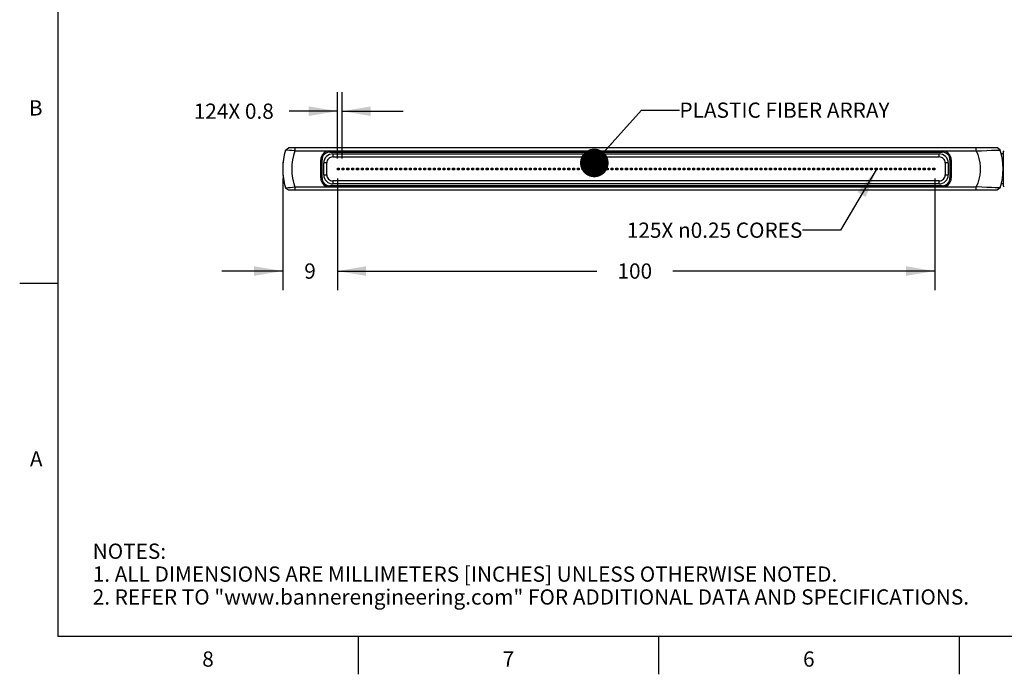
# Model space of a CAD drawing. Units: inches. Extents: x 0.4 to 16.6, y 0.6 to 10.4.
# Drawn here: x 0.4 to 6.8, y 0.6 to 4.9 of the extents above; entities that cross this region are included whole.
import ezdxf

# ---------------------------------------------------------------- set-up
doc = ezdxf.new("R2010")
doc.units = ezdxf.units.IN
doc.header["$LTSCALE"] = 0.935
doc.header["$MEASUREMENT"] = 0
doc.layers.get('0').update_dxf_attribs({"linetype": 'CONTINUOUS'})
doc.layers.add('NOTES', color=7, linetype='CONTINUOUS')
doc.layers.add('SCHEME_DIMS', color=7, linetype='CONTINUOUS')
doc.styles.add('TEXTSTYLE_2', font='txt', dxfattribs={"width": 0.8})
doc.dimstyles.new('DIMSTYLE_1', dxfattribs={"dimtxt": 0.1, "dimasz": 0.1875, "dimexe": 0.125, "dimexo": 0.0625, "dimgap": 0.1, "dimtad": 0, "dimtih": 1, "dimtoh": 1, "dimdec": 3, "dimzin": 4, "dimdsep": 46, "dimtxsty": 'STANDARD', "dimblk": '_FILLED', "dimblk1": '_FILLED', "dimblk2": '_FILLED', "dimcen": 0.09, "dimadec": 0, "dimazin": 0, "dimtp": 0.1, "dimtm": 0.1, "dimtfac": 1, "dimtdec": 3, "dimtofl": 0, "dimtmove": 0, "dimatfit": 3, "dimldrblk": '_FILLED', "dimfxl": 1, "dimtolj": 1, "dimtzin": 4, "dimarcsym": 0})
doc.dimstyles.new('DIMSTYLE_4', dxfattribs={"dimtxt": 0.1, "dimasz": 0.1875, "dimexe": 0.125, "dimexo": 0.0625, "dimgap": 0.1, "dimtad": 0, "dimtih": 1, "dimtoh": 1, "dimdec": 0, "dimzin": 4, "dimdsep": 46, "dimtxsty": 'STANDARD', "dimblk": '_FILLED', "dimblk1": '_FILLED', "dimblk2": '_FILLED', "dimcen": 0.09, "dimadec": 0, "dimazin": 0, "dimtp": 0.1, "dimtm": 0.1, "dimtfac": 1, "dimtdec": 3, "dimtofl": 0, "dimtmove": 0, "dimatfit": 3, "dimldrblk": '_FILLED', "dimfxl": 1, "dimtolj": 1, "dimtzin": 4, "dimarcsym": 0})
doc.dimstyles.get("Standard").update_dxf_attribs({"dimtxt": 0.1, "dimasz": 0.1875, "dimexe": 0.125, "dimexo": 0.0625, "dimgap": 0.09, "dimtad": 0, "dimtih": 1, "dimtoh": 1, "dimdec": 3, "dimzin": 4, "dimdsep": 46, "dimtxsty": 'STANDARD', "dimblk": '_FILLED', "dimblk1": '_FILLED', "dimblk2": '_FILLED', "dimcen": 0.09, "dimadec": 0, "dimazin": 0, "dimtol": 1, "dimtp": 0.005, "dimtm": 0.005, "dimtfac": 1, "dimtdec": 3, "dimtofl": 0, "dimtmove": 0, "dimatfit": 3, "dimldrblk": '_FILLED', "dimfxl": 1, "dimtolj": 1, "dimtzin": 4, "dimarcsym": 0})

# ---------------------------------------------------------------- blocks, each defined once
blk = doc.blocks.new('_FILLED')
at = {"color": 0, "linetype": 'BYBLOCK'}
blk.add_solid([(0, 0), (-1, 0.167), (-1, -0.167)], dxfattribs=at)
blk = doc.blocks.new('*D17')
at = {"layer": 'SCHEME_DIMS', "color": 7, "linetype": 'CONTINUOUS'}
for p, q in [((2.4534, 3.8868), (2.4534, 3.1551)), ((6.3707, 3.8868), (6.3707, 3.1551)), ((2.4534, 3.2801), (4.1538, 3.2801)), ((6.3707, 3.2801), (4.6538, 3.2801))]:
    blk.add_line(p, q, dxfattribs=at)
at = {"layer": 'SCHEME_DIMS', "color": 7, "linetype": 'CONTINUOUS', "xscale": 0.1875, "yscale": 0.1875, "zscale": 0.1875, "rotation": 180}
blk.add_blockref('_FILLED', (2.4534, 3.2801), dxfattribs=at)
at = {"layer": 'SCHEME_DIMS', "color": 7, "linetype": 'CONTINUOUS', "xscale": 0.1875, "yscale": 0.1875, "zscale": 0.1875}
blk.add_blockref('_FILLED', (6.3707, 3.2801), dxfattribs=at)
at = {"layer": 'SCHEME_DIMS', "color": 7, "linetype": 'CONTINUOUS', "insert": (4.4038, 3.3301), "char_height": 0.1, "width": 0.3, "attachment_point": 2, "line_spacing_factor": 0.9}
blk.add_mtext('100', dxfattribs=at)
blk = doc.blocks.new('*D18')
at = {"layer": 'SCHEME_DIMS', "color": 7, "linetype": 'CONTINUOUS'}
for p, q in [((2.0948, 3.8868), (2.0948, 3.1551)), ((2.4534, 3.8809), (2.4534, 3.1551)), ((2.0948, 3.2801), (1.6948, 3.2801)), ((2.4534, 3.2801), (2.8534, 3.2801))]:
    blk.add_line(p, q, dxfattribs=at)
at = {"layer": 'SCHEME_DIMS', "color": 7, "linetype": 'CONTINUOUS', "xscale": 0.1875, "yscale": 0.1875, "zscale": 0.1875}
blk.add_blockref('_FILLED', (2.0948, 3.2801), dxfattribs=at)
at = {"layer": 'SCHEME_DIMS', "color": 7, "linetype": 'CONTINUOUS', "xscale": 0.1875, "yscale": 0.1875, "zscale": 0.1875, "rotation": 180}
blk.add_blockref('_FILLED', (2.4534, 3.2801), dxfattribs=at)
at = {"layer": 'SCHEME_DIMS', "color": 7, "linetype": 'CONTINUOUS', "insert": (2.2741, 3.3301), "char_height": 0.1, "width": 0.1, "attachment_point": 2, "line_spacing_factor": 0.9}
blk.add_mtext('9', dxfattribs=at)
blk = doc.blocks.new('*D25')
at = {"layer": 'SCHEME_DIMS', "color": 7, "linetype": 'CONTINUOUS'}
for p, q in [((2.4534, 4.0177), (2.4534, 4.4529)), ((2.4849, 4.0177), (2.4849, 4.4529)), ((2.4534, 4.3279), (2.1364, 4.3279)), ((2.4849, 4.3279), (2.8849, 4.3279))]:
    blk.add_line(p, q, dxfattribs=at)
at = {"layer": 'SCHEME_DIMS', "color": 7, "linetype": 'CONTINUOUS', "xscale": 0.1875, "yscale": 0.1875, "zscale": 0.1875}
blk.add_blockref('_FILLED', (2.4534, 4.3279), dxfattribs=at)
at = {"layer": 'SCHEME_DIMS', "color": 7, "linetype": 'CONTINUOUS', "xscale": 0.1875, "yscale": 0.1875, "zscale": 0.1875, "rotation": 180}
blk.add_blockref('_FILLED', (2.4849, 4.3279), dxfattribs=at)
at = {"layer": 'SCHEME_DIMS', "color": 7, "linetype": 'CONTINUOUS', "insert": (2.0364, 4.3779), "char_height": 0.1, "width": 0.8, "attachment_point": 3, "line_spacing_factor": 0.9}
blk.add_mtext('124X 0.8', dxfattribs=at)

msp = doc.modelspace()

# ---------------------------------------------------------------- linework, layer by layer
at = {"color": 7, "linetype": 'CONTINUOUS'}
for p, q in [((0.62, 10.112), (0.62, 0.887)), ((2.1138, 4.0733), (2.1326, 4.0871)), ((6.7814, 4.0871), (2.1326, 4.0871)), ((2.1741, 4.0871), (2.1741, 4.0674)), ((6.6416, 4.0674), (6.6416, 4.0871)), ((6.8001, 4.0733), (6.7814, 4.0871)), ((2.1741, 4.0674), (6.6416, 4.0674)), ((2.3448, 3.8903), (2.3448, 4.0084)), ((2.3526, 4.0084), (2.3448, 4.0084)), ((2.3526, 3.8903), (2.3526, 4.0084)), ((2.4038, 4.0674), (2.4038, 4.0596)), ((2.4038, 4.0596), (6.4195, 4.0596)), ((2.4235, 4.0477), (2.4235, 4.0281)), ((2.4235, 4.0477), (6.3999, 4.0477)), ((2.4235, 4.0281), (6.3999, 4.0281)), ((6.3999, 4.0281), (6.3999, 4.0477)), ((6.4196, 4.0596), (6.4196, 4.0674)), ((6.4707, 4.0084), (6.4707, 3.8903)), ((6.4786, 4.0084), (6.4707, 4.0084)), ((6.4786, 4.0084), (6.4786, 3.8903)), ((6.8192, 4.0477), (6.8073, 4.0477)), ((6.8192, 4.0596), (6.827, 4.0674)), ((6.8192, 4.0596), (6.8192, 3.8391)), ((2.3644, 3.91), (2.3644, 3.9887)), ((2.3841, 3.9887), (2.3644, 3.9887)), ((2.3841, 3.91), (2.3841, 3.9887)), ((2.4534, 3.9434), (2.4534, 3.9552)), ((2.4534, 3.9552), (2.4652, 3.9552)), ((2.4652, 3.9434), (2.4534, 3.9434)), ((2.4652, 3.9552), (2.4652, 3.9434)), ((2.4849, 3.9434), (2.4849, 3.9552)), ((2.4849, 3.9552), (2.4967, 3.9552)), ((2.4967, 3.9434), (2.4849, 3.9434)), ((2.4967, 3.9552), (2.4967, 3.9434)), ((2.5164, 3.9434), (2.5164, 3.9552)), ((2.5164, 3.9552), (2.5282, 3.9552)), ((2.5282, 3.9434), (2.5164, 3.9434)), ((2.5282, 3.9552), (2.5282, 3.9434)), ((2.5479, 3.9434), (2.5479, 3.9552)), ((2.5479, 3.9552), (2.5597, 3.9552)), ((2.5597, 3.9434), (2.5479, 3.9434)), ((2.5597, 3.9552), (2.5597, 3.9434)), ((2.5794, 3.9434), (2.5794, 3.9552)), ((2.5794, 3.9552), (2.5912, 3.9552)), ((2.5912, 3.9434), (2.5794, 3.9434)), ((2.5912, 3.9552), (2.5912, 3.9434)), ((2.6109, 3.9434), (2.6109, 3.9552)), ((2.6109, 3.9552), (2.6227, 3.9552)), ((2.6227, 3.9434), (2.6109, 3.9434)), ((2.6227, 3.9552), (2.6227, 3.9434)), ((2.6424, 3.9434), (2.6424, 3.9552)), ((2.6424, 3.9552), (2.6542, 3.9552)), ((2.6542, 3.9434), (2.6424, 3.9434)), ((2.6542, 3.9552), (2.6542, 3.9434)), ((2.6739, 3.9434), (2.6739, 3.9552)), ((2.6739, 3.9552), (2.6857, 3.9552)), ((2.6857, 3.9434), (2.6739, 3.9434)), ((2.6857, 3.9552), (2.6857, 3.9434)), ((2.7054, 3.9434), (2.7054, 3.9552)), ((2.7054, 3.9552), (2.7172, 3.9552)), ((2.7172, 3.9434), (2.7054, 3.9434)), ((2.7172, 3.9552), (2.7172, 3.9434)), ((2.7369, 3.9434), (2.7369, 3.9552)), ((2.7369, 3.9552), (2.7487, 3.9552)), ((2.7487, 3.9434), (2.7369, 3.9434)), ((2.7487, 3.9552), (2.7487, 3.9434)), ((2.7684, 3.9434), (2.7684, 3.9552)), ((2.7684, 3.9552), (2.7802, 3.9552)), ((2.7802, 3.9434), (2.7684, 3.9434)), ((2.7802, 3.9552), (2.7802, 3.9434)), ((2.7999, 3.9434), (2.7999, 3.9552)), ((2.7999, 3.9552), (2.8117, 3.9552)), ((2.8117, 3.9434), (2.7999, 3.9434)), ((2.8117, 3.9552), (2.8117, 3.9434)), ((2.8314, 3.9434), (2.8314, 3.9552)), ((2.8314, 3.9552), (2.8432, 3.9552)), ((2.8432, 3.9434), (2.8314, 3.9434)), ((2.8432, 3.9552), (2.8432, 3.9434)), ((2.8629, 3.9434), (2.8629, 3.9552)), ((2.8629, 3.9552), (2.8747, 3.9552)), ((2.8747, 3.9434), (2.8629, 3.9434)), ((2.8747, 3.9552), (2.8747, 3.9434)), ((2.8944, 3.9434), (2.8944, 3.9552)), ((2.8944, 3.9552), (2.9062, 3.9552)), ((2.9062, 3.9434), (2.8944, 3.9434)), ((2.9062, 3.9552), (2.9062, 3.9434)), ((2.9259, 3.9434), (2.9259, 3.9552)), ((2.9259, 3.9552), (2.9377, 3.9552)), ((2.9377, 3.9434), (2.9259, 3.9434)), ((2.9377, 3.9552), (2.9377, 3.9434)), ((2.9573, 3.9434), (2.9573, 3.9552)), ((2.9573, 3.9552), (2.9692, 3.9552)), ((2.9692, 3.9434), (2.9573, 3.9434)), ((2.9692, 3.9552), (2.9692, 3.9434)), ((2.9888, 3.9434), (2.9888, 3.9552)), ((2.9888, 3.9552), (3.0007, 3.9552)), ((3.0007, 3.9434), (2.9888, 3.9434)), ((3.0007, 3.9552), (3.0007, 3.9434)), ((3.0203, 3.9434), (3.0203, 3.9552)), ((3.0203, 3.9552), (3.0322, 3.9552)), ((3.0322, 3.9434), (3.0203, 3.9434)), ((3.0322, 3.9552), (3.0322, 3.9434)), ((3.0518, 3.9434), (3.0518, 3.9552)), ((3.0518, 3.9552), (3.0636, 3.9552)), ((3.0636, 3.9434), (3.0518, 3.9434)), ((3.0636, 3.9552), (3.0636, 3.9434)), ((3.0833, 3.9434), (3.0833, 3.9552)), ((3.0833, 3.9552), (3.0951, 3.9552)), ((3.0951, 3.9434), (3.0833, 3.9434)), ((3.0951, 3.9552), (3.0951, 3.9434)), ((3.1148, 3.9434), (3.1148, 3.9552)), ((3.1148, 3.9552), (3.1266, 3.9552)), ((3.1266, 3.9434), (3.1148, 3.9434)), ((3.1266, 3.9552), (3.1266, 3.9434)), ((3.1463, 3.9434), (3.1463, 3.9552)), ((3.1463, 3.9552), (3.1581, 3.9552)), ((3.1581, 3.9434), (3.1463, 3.9434)), ((3.1581, 3.9552), (3.1581, 3.9434)), ((3.1778, 3.9434), (3.1778, 3.9552)), ((3.1778, 3.9552), (3.1896, 3.9552)), ((3.1896, 3.9434), (3.1778, 3.9434)), ((3.1896, 3.9552), (3.1896, 3.9434)), ((3.2093, 3.9434), (3.2093, 3.9552)), ((3.2093, 3.9552), (3.2211, 3.9552)), ((3.2211, 3.9434), (3.2093, 3.9434)), ((3.2211, 3.9552), (3.2211, 3.9434)), ((3.2408, 3.9434), (3.2408, 3.9552)), ((3.2408, 3.9552), (3.2526, 3.9552)), ((3.2526, 3.9434), (3.2408, 3.9434)), ((3.2526, 3.9552), (3.2526, 3.9434)), ((3.2723, 3.9434), (3.2723, 3.9552)), ((3.2723, 3.9552), (3.2841, 3.9552)), ((3.2841, 3.9434), (3.2723, 3.9434)), ((3.2841, 3.9552), (3.2841, 3.9434)), ((3.3038, 3.9434), (3.3038, 3.9552)), ((3.3038, 3.9552), (3.3156, 3.9552)), ((3.3156, 3.9434), (3.3038, 3.9434)), ((3.3156, 3.9552), (3.3156, 3.9434)), ((3.3353, 3.9434), (3.3353, 3.9552)), ((3.3353, 3.9552), (3.3471, 3.9552)), ((3.3471, 3.9434), (3.3353, 3.9434)), ((3.3471, 3.9552), (3.3471, 3.9434)), ((3.3668, 3.9434), (3.3668, 3.9552)), ((3.3668, 3.9552), (3.3786, 3.9552)), ((3.3786, 3.9434), (3.3668, 3.9434)), ((3.3786, 3.9552), (3.3786, 3.9434)), ((3.3983, 3.9434), (3.3983, 3.9552)), ((3.3983, 3.9552), (3.4101, 3.9552)), ((3.4101, 3.9434), (3.3983, 3.9434)), ((3.4101, 3.9552), (3.4101, 3.9434)), ((3.4298, 3.9434), (3.4298, 3.9552)), ((3.4298, 3.9552), (3.4416, 3.9552)), ((3.4416, 3.9434), (3.4298, 3.9434)), ((3.4416, 3.9552), (3.4416, 3.9434)), ((3.4613, 3.9434), (3.4613, 3.9552)), ((3.4613, 3.9552), (3.4731, 3.9552)), ((3.4731, 3.9434), (3.4613, 3.9434)), ((3.4731, 3.9552), (3.4731, 3.9434)), ((3.4928, 3.9434), (3.4928, 3.9552)), ((3.4928, 3.9552), (3.5046, 3.9552)), ((3.5046, 3.9434), (3.4928, 3.9434)), ((3.5046, 3.9552), (3.5046, 3.9434)), ((3.5243, 3.9434), (3.5243, 3.9552)), ((3.5243, 3.9552), (3.5361, 3.9552)), ((3.5361, 3.9434), (3.5243, 3.9434)), ((3.5361, 3.9552), (3.5361, 3.9434)), ((3.5558, 3.9434), (3.5558, 3.9552)), ((3.5558, 3.9552), (3.5676, 3.9552)), ((3.5676, 3.9434), (3.5558, 3.9434)), ((3.5676, 3.9552), (3.5676, 3.9434)), ((3.5873, 3.9434), (3.5873, 3.9552)), ((3.5873, 3.9552), (3.5991, 3.9552)), ((3.5991, 3.9434), (3.5873, 3.9434)), ((3.5991, 3.9552), (3.5991, 3.9434)), ((3.6188, 3.9434), (3.6188, 3.9552)), ((3.6188, 3.9552), (3.6306, 3.9552)), ((3.6306, 3.9434), (3.6188, 3.9434)), ((3.6306, 3.9552), (3.6306, 3.9434)), ((3.6503, 3.9434), (3.6503, 3.9552)), ((3.6503, 3.9552), (3.6621, 3.9552)), ((3.6621, 3.9434), (3.6503, 3.9434)), ((3.6621, 3.9552), (3.6621, 3.9434)), ((3.6818, 3.9434), (3.6818, 3.9552)), ((3.6818, 3.9552), (3.6936, 3.9552)), ((3.6936, 3.9434), (3.6818, 3.9434)), ((3.6936, 3.9552), (3.6936, 3.9434)), ((3.7133, 3.9434), (3.7133, 3.9552)), ((3.7133, 3.9552), (3.7251, 3.9552)), ((3.7251, 3.9434), (3.7133, 3.9434)), ((3.7251, 3.9552), (3.7251, 3.9434)), ((3.7448, 3.9434), (3.7448, 3.9552)), ((3.7448, 3.9552), (3.7566, 3.9552)), ((3.7566, 3.9434), (3.7448, 3.9434)), ((3.7566, 3.9552), (3.7566, 3.9434)), ((3.7762, 3.9434), (3.7762, 3.9552)), ((3.7762, 3.9552), (3.7881, 3.9552)), ((3.7881, 3.9434), (3.7762, 3.9434)), ((3.7881, 3.9552), (3.7881, 3.9434)), ((3.8077, 3.9434), (3.8077, 3.9552)), ((3.8077, 3.9552), (3.8196, 3.9552)), ((3.8196, 3.9434), (3.8077, 3.9434)), ((3.8196, 3.9552), (3.8196, 3.9434)), ((3.8392, 3.9434), (3.8392, 3.9552)), ((3.8392, 3.9552), (3.851, 3.9552)), ((3.851, 3.9434), (3.8392, 3.9434)), ((3.851, 3.9552), (3.851, 3.9434)), ((3.8707, 3.9434), (3.8707, 3.9552)), ((3.8707, 3.9552), (3.8825, 3.9552)), ((3.8825, 3.9434), (3.8707, 3.9434)), ((3.8825, 3.9552), (3.8825, 3.9434)), ((3.9022, 3.9434), (3.9022, 3.9552)), ((3.9022, 3.9552), (3.914, 3.9552)), ((3.914, 3.9434), (3.9022, 3.9434)), ((3.914, 3.9552), (3.914, 3.9434)), ((3.9337, 3.9434), (3.9337, 3.9552)), ((3.9337, 3.9552), (3.9455, 3.9552)), ((3.9455, 3.9434), (3.9337, 3.9434)), ((3.9455, 3.9552), (3.9455, 3.9434)), ((3.9652, 3.9434), (3.9652, 3.9552)), ((3.9652, 3.9552), (3.977, 3.9552)), ((3.977, 3.9434), (3.9652, 3.9434)), ((3.977, 3.9552), (3.977, 3.9434)), ((3.9967, 3.9434), (3.9967, 3.9552)), ((3.9967, 3.9552), (4.0085, 3.9552)), ((4.0085, 3.9434), (3.9967, 3.9434)), ((4.0085, 3.9552), (4.0085, 3.9434)), ((4.0282, 3.9434), (4.0282, 3.9552)), ((4.0282, 3.9552), (4.04, 3.9552)), ((4.04, 3.9434), (4.0282, 3.9434)), ((4.04, 3.9552), (4.04, 3.9434)), ((4.0597, 3.9434), (4.0597, 3.9552)), ((4.0597, 3.9552), (4.0715, 3.9552)), ((4.0715, 3.9434), (4.0597, 3.9434)), ((4.0715, 3.9552), (4.0715, 3.9434)), ((4.0912, 3.9434), (4.0912, 3.9552)), ((4.0912, 3.9552), (4.103, 3.9552)), ((4.103, 3.9434), (4.0912, 3.9434)), ((4.103, 3.9552), (4.103, 3.9434)), ((4.1227, 3.9434), (4.1227, 3.9552)), ((4.1227, 3.9552), (4.1345, 3.9552)), ((4.1345, 3.9434), (4.1227, 3.9434)), ((4.1345, 3.9552), (4.1345, 3.9434)), ((4.1542, 3.9434), (4.1542, 3.9552)), ((4.1542, 3.9552), (4.166, 3.9552)), ((4.166, 3.9434), (4.1542, 3.9434)), ((4.166, 3.9552), (4.166, 3.9434)), ((4.1857, 3.9434), (4.1857, 3.9552)), ((4.1857, 3.9552), (4.1975, 3.9552)), ((4.1975, 3.9434), (4.1857, 3.9434)), ((4.1975, 3.9552), (4.1975, 3.9434)), ((4.2172, 3.9434), (4.2172, 3.9552)), ((4.2172, 3.9552), (4.229, 3.9552)), ((4.229, 3.9434), (4.2172, 3.9434)), ((4.229, 3.9552), (4.229, 3.9434)), ((4.2487, 3.9434), (4.2487, 3.9552)), ((4.2487, 3.9552), (4.2605, 3.9552)), ((4.2605, 3.9434), (4.2487, 3.9434)), ((4.2605, 3.9552), (4.2605, 3.9434)), ((4.2802, 3.9434), (4.2802, 3.9552)), ((4.2802, 3.9552), (4.292, 3.9552)), ((4.292, 3.9434), (4.2802, 3.9434)), ((4.292, 3.9552), (4.292, 3.9434)), ((4.3117, 3.9434), (4.3117, 3.9552)), ((4.3117, 3.9552), (4.3235, 3.9552)), ((4.3235, 3.9434), (4.3117, 3.9434)), ((4.3235, 3.9552), (4.3235, 3.9434)), ((4.3432, 3.9434), (4.3432, 3.9552)), ((4.3432, 3.9552), (4.355, 3.9552)), ((4.355, 3.9434), (4.3432, 3.9434)), ((4.355, 3.9552), (4.355, 3.9434)), ((4.3747, 3.9434), (4.3747, 3.9552)), ((4.3747, 3.9552), (4.3865, 3.9552)), ((4.3865, 3.9434), (4.3747, 3.9434)), ((4.3865, 3.9552), (4.3865, 3.9434)), ((4.4062, 3.9434), (4.4062, 3.9552)), ((4.4062, 3.9552), (4.418, 3.9552)), ((4.418, 3.9434), (4.4062, 3.9434)), ((4.418, 3.9552), (4.418, 3.9434)), ((4.4377, 3.9434), (4.4377, 3.9552)), ((4.4377, 3.9552), (4.4495, 3.9552)), ((4.4495, 3.9434), (4.4377, 3.9434)), ((4.4495, 3.9552), (4.4495, 3.9434)), ((4.4692, 3.9434), (4.4692, 3.9552)), ((4.4692, 3.9552), (4.481, 3.9552)), ((4.481, 3.9434), (4.4692, 3.9434)), ((4.481, 3.9552), (4.481, 3.9434)), ((4.5007, 3.9434), (4.5007, 3.9552)), ((4.5007, 3.9552), (4.5125, 3.9552)), ((4.5125, 3.9434), (4.5007, 3.9434)), ((4.5125, 3.9552), (4.5125, 3.9434)), ((4.5322, 3.9434), (4.5322, 3.9552)), ((4.5322, 3.9552), (4.544, 3.9552)), ((4.544, 3.9434), (4.5322, 3.9434)), ((4.544, 3.9552), (4.544, 3.9434)), ((4.5636, 3.9434), (4.5636, 3.9552)), ((4.5636, 3.9552), (4.5755, 3.9552)), ((4.5755, 3.9434), (4.5636, 3.9434)), ((4.5755, 3.9552), (4.5755, 3.9434)), ((4.5951, 3.9434), (4.5951, 3.9552)), ((4.5951, 3.9552), (4.607, 3.9552)), ((4.607, 3.9434), (4.5951, 3.9434)), ((4.607, 3.9552), (4.607, 3.9434)), ((4.6266, 3.9434), (4.6266, 3.9552)), ((4.6266, 3.9552), (4.6385, 3.9552)), ((4.6385, 3.9434), (4.6266, 3.9434)), ((4.6385, 3.9552), (4.6385, 3.9434)), ((4.6581, 3.9434), (4.6581, 3.9552)), ((4.6581, 3.9552), (4.6699, 3.9552)), ((4.6699, 3.9434), (4.6581, 3.9434)), ((4.6699, 3.9552), (4.6699, 3.9434)), ((4.6896, 3.9434), (4.6896, 3.9552)), ((4.6896, 3.9552), (4.7014, 3.9552)), ((4.7014, 3.9434), (4.6896, 3.9434)), ((4.7014, 3.9552), (4.7014, 3.9434)), ((4.7211, 3.9434), (4.7211, 3.9552)), ((4.7211, 3.9552), (4.7329, 3.9552)), ((4.7329, 3.9434), (4.7211, 3.9434)), ((4.7329, 3.9552), (4.7329, 3.9434)), ((4.7526, 3.9434), (4.7526, 3.9552)), ((4.7526, 3.9552), (4.7644, 3.9552)), ((4.7644, 3.9434), (4.7526, 3.9434)), ((4.7644, 3.9552), (4.7644, 3.9434)), ((4.7841, 3.9434), (4.7841, 3.9552)), ((4.7841, 3.9552), (4.7959, 3.9552)), ((4.7959, 3.9434), (4.7841, 3.9434)), ((4.7959, 3.9552), (4.7959, 3.9434)), ((4.8156, 3.9434), (4.8156, 3.9552)), ((4.8156, 3.9552), (4.8274, 3.9552)), ((4.8274, 3.9434), (4.8156, 3.9434)), ((4.8274, 3.9552), (4.8274, 3.9434)), ((4.8471, 3.9434), (4.8471, 3.9552)), ((4.8471, 3.9552), (4.8589, 3.9552)), ((4.8589, 3.9434), (4.8471, 3.9434)), ((4.8589, 3.9552), (4.8589, 3.9434)), ((4.8786, 3.9434), (4.8786, 3.9552)), ((4.8786, 3.9552), (4.8904, 3.9552)), ((4.8904, 3.9434), (4.8786, 3.9434)), ((4.8904, 3.9552), (4.8904, 3.9434)), ((4.9101, 3.9434), (4.9101, 3.9552)), ((4.9101, 3.9552), (4.9219, 3.9552)), ((4.9219, 3.9434), (4.9101, 3.9434)), ((4.9219, 3.9552), (4.9219, 3.9434)), ((4.9416, 3.9434), (4.9416, 3.9552)), ((4.9416, 3.9552), (4.9534, 3.9552)), ((4.9534, 3.9434), (4.9416, 3.9434)), ((4.9534, 3.9552), (4.9534, 3.9434)), ((4.9731, 3.9434), (4.9731, 3.9552)), ((4.9731, 3.9552), (4.9849, 3.9552)), ((4.9849, 3.9434), (4.9731, 3.9434)), ((4.9849, 3.9552), (4.9849, 3.9434)), ((5.0046, 3.9434), (5.0046, 3.9552)), ((5.0046, 3.9552), (5.0164, 3.9552)), ((5.0164, 3.9434), (5.0046, 3.9434)), ((5.0164, 3.9552), (5.0164, 3.9434)), ((5.0361, 3.9434), (5.0361, 3.9552)), ((5.0361, 3.9552), (5.0479, 3.9552)), ((5.0479, 3.9434), (5.0361, 3.9434)), ((5.0479, 3.9552), (5.0479, 3.9434)), ((5.0676, 3.9434), (5.0676, 3.9552)), ((5.0676, 3.9552), (5.0794, 3.9552)), ((5.0794, 3.9434), (5.0676, 3.9434)), ((5.0794, 3.9552), (5.0794, 3.9434)), ((5.0991, 3.9434), (5.0991, 3.9552)), ((5.0991, 3.9552), (5.1109, 3.9552)), ((5.1109, 3.9434), (5.0991, 3.9434)), ((5.1109, 3.9552), (5.1109, 3.9434)), ((5.1306, 3.9434), (5.1306, 3.9552)), ((5.1306, 3.9552), (5.1424, 3.9552)), ((5.1424, 3.9434), (5.1306, 3.9434)), ((5.1424, 3.9552), (5.1424, 3.9434)), ((5.1621, 3.9434), (5.1621, 3.9552)), ((5.1621, 3.9552), (5.1739, 3.9552)), ((5.1739, 3.9434), (5.1621, 3.9434)), ((5.1739, 3.9552), (5.1739, 3.9434)), ((5.1936, 3.9434), (5.1936, 3.9552)), ((5.1936, 3.9552), (5.2054, 3.9552)), ((5.2054, 3.9434), (5.1936, 3.9434)), ((5.2054, 3.9552), (5.2054, 3.9434)), ((5.2251, 3.9434), (5.2251, 3.9552)), ((5.2251, 3.9552), (5.2369, 3.9552)), ((5.2369, 3.9434), (5.2251, 3.9434)), ((5.2369, 3.9552), (5.2369, 3.9434)), ((5.2566, 3.9434), (5.2566, 3.9552)), ((5.2566, 3.9552), (5.2684, 3.9552)), ((5.2684, 3.9434), (5.2566, 3.9434)), ((5.2684, 3.9552), (5.2684, 3.9434)), ((5.2881, 3.9434), (5.2881, 3.9552)), ((5.2881, 3.9552), (5.2999, 3.9552)), ((5.2999, 3.9434), (5.2881, 3.9434)), ((5.2999, 3.9552), (5.2999, 3.9434)), ((5.3196, 3.9434), (5.3196, 3.9552)), ((5.3196, 3.9552), (5.3314, 3.9552)), ((5.3314, 3.9434), (5.3196, 3.9434)), ((5.3314, 3.9552), (5.3314, 3.9434)), ((5.351, 3.9434), (5.351, 3.9552)), ((5.351, 3.9552), (5.3629, 3.9552)), ((5.3629, 3.9434), (5.351, 3.9434)), ((5.3629, 3.9552), (5.3629, 3.9434)), ((5.3825, 3.9434), (5.3825, 3.9552)), ((5.3825, 3.9552), (5.3944, 3.9552)), ((5.3944, 3.9434), (5.3825, 3.9434)), ((5.3944, 3.9552), (5.3944, 3.9434)), ((5.414, 3.9434), (5.414, 3.9552)), ((5.414, 3.9552), (5.4259, 3.9552)), ((5.4259, 3.9434), (5.414, 3.9434)), ((5.4259, 3.9552), (5.4259, 3.9434)), ((5.4455, 3.9434), (5.4455, 3.9552)), ((5.4455, 3.9552), (5.4573, 3.9552)), ((5.4573, 3.9434), (5.4455, 3.9434)), ((5.4573, 3.9552), (5.4573, 3.9434)), ((5.477, 3.9434), (5.477, 3.9552)), ((5.477, 3.9552), (5.4888, 3.9552)), ((5.4888, 3.9434), (5.477, 3.9434)), ((5.4888, 3.9552), (5.4888, 3.9434)), ((5.5085, 3.9434), (5.5085, 3.9552)), ((5.5085, 3.9552), (5.5203, 3.9552)), ((5.5203, 3.9434), (5.5085, 3.9434)), ((5.5203, 3.9552), (5.5203, 3.9434)), ((5.54, 3.9434), (5.54, 3.9552)), ((5.54, 3.9552), (5.5518, 3.9552)), ((5.5518, 3.9434), (5.54, 3.9434)), ((5.5518, 3.9552), (5.5518, 3.9434)), ((5.5715, 3.9434), (5.5715, 3.9552)), ((5.5715, 3.9552), (5.5833, 3.9552)), ((5.5833, 3.9434), (5.5715, 3.9434)), ((5.5833, 3.9552), (5.5833, 3.9434)), ((5.603, 3.9434), (5.603, 3.9552)), ((5.603, 3.9552), (5.6148, 3.9552)), ((5.6148, 3.9434), (5.603, 3.9434)), ((5.6148, 3.9552), (5.6148, 3.9434)), ((5.6345, 3.9434), (5.6345, 3.9552)), ((5.6345, 3.9552), (5.6463, 3.9552)), ((5.6463, 3.9434), (5.6345, 3.9434)), ((5.6463, 3.9552), (5.6463, 3.9434)), ((5.666, 3.9434), (5.666, 3.9552)), ((5.666, 3.9552), (5.6778, 3.9552)), ((5.6778, 3.9434), (5.666, 3.9434)), ((5.6778, 3.9552), (5.6778, 3.9434)), ((5.6975, 3.9434), (5.6975, 3.9552)), ((5.6975, 3.9552), (5.7093, 3.9552)), ((5.7093, 3.9434), (5.6975, 3.9434)), ((5.7093, 3.9552), (5.7093, 3.9434)), ((5.729, 3.9434), (5.729, 3.9552)), ((5.729, 3.9552), (5.7408, 3.9552)), ((5.7408, 3.9434), (5.729, 3.9434)), ((5.7408, 3.9552), (5.7408, 3.9434)), ((5.7605, 3.9434), (5.7605, 3.9552)), ((5.7605, 3.9552), (5.7723, 3.9552)), ((5.7723, 3.9434), (5.7605, 3.9434)), ((5.7723, 3.9552), (5.7723, 3.9434)), ((5.792, 3.9434), (5.792, 3.9552)), ((5.792, 3.9552), (5.8038, 3.9552)), ((5.8038, 3.9434), (5.792, 3.9434)), ((5.8038, 3.9552), (5.8038, 3.9434)), ((5.8235, 3.9434), (5.8235, 3.9552)), ((5.8235, 3.9552), (5.8353, 3.9552)), ((5.8353, 3.9434), (5.8235, 3.9434)), ((5.8353, 3.9552), (5.8353, 3.9434)), ((5.855, 3.9434), (5.855, 3.9552)), ((5.855, 3.9552), (5.8668, 3.9552)), ((5.8668, 3.9434), (5.855, 3.9434)), ((5.8668, 3.9552), (5.8668, 3.9434)), ((5.8865, 3.9434), (5.8865, 3.9552)), ((5.8865, 3.9552), (5.8983, 3.9552)), ((5.8983, 3.9434), (5.8865, 3.9434)), ((5.8983, 3.9552), (5.8983, 3.9434)), ((5.918, 3.9434), (5.918, 3.9552)), ((5.918, 3.9552), (5.9298, 3.9552)), ((5.9298, 3.9434), (5.918, 3.9434)), ((5.9298, 3.9552), (5.9298, 3.9434)), ((5.9495, 3.9434), (5.9495, 3.9552)), ((5.9495, 3.9552), (5.9613, 3.9552)), ((5.9613, 3.9434), (5.9495, 3.9434)), ((5.9613, 3.9552), (5.9613, 3.9434)), ((5.981, 3.9434), (5.981, 3.9552)), ((5.981, 3.9552), (5.9928, 3.9552)), ((5.9928, 3.9434), (5.981, 3.9434)), ((5.9928, 3.9552), (5.9928, 3.9434)), ((6.0125, 3.9434), (6.0125, 3.9552)), ((6.0125, 3.9552), (6.0243, 3.9552)), ((6.0243, 3.9434), (6.0125, 3.9434)), ((6.0243, 3.9552), (6.0243, 3.9434)), ((6.044, 3.9434), (6.044, 3.9552)), ((6.044, 3.9552), (6.0558, 3.9552)), ((6.0558, 3.9434), (6.044, 3.9434)), ((6.0558, 3.9552), (6.0558, 3.9434)), ((6.0755, 3.9434), (6.0755, 3.9552)), ((6.0755, 3.9552), (6.0873, 3.9552)), ((6.0873, 3.9434), (6.0755, 3.9434)), ((6.0873, 3.9552), (6.0873, 3.9434)), ((6.107, 3.9434), (6.107, 3.9552)), ((6.107, 3.9552), (6.1188, 3.9552)), ((6.1188, 3.9434), (6.107, 3.9434)), ((6.1188, 3.9552), (6.1188, 3.9434)), ((6.1385, 3.9434), (6.1385, 3.9552)), ((6.1385, 3.9552), (6.1503, 3.9552)), ((6.1503, 3.9434), (6.1385, 3.9434)), ((6.1503, 3.9552), (6.1503, 3.9434)), ((6.1699, 3.9434), (6.1699, 3.9552)), ((6.1699, 3.9552), (6.1818, 3.9552)), ((6.1818, 3.9434), (6.1699, 3.9434)), ((6.1818, 3.9552), (6.1818, 3.9434)), ((6.2014, 3.9434), (6.2014, 3.9552)), ((6.2014, 3.9552), (6.2133, 3.9552)), ((6.2133, 3.9434), (6.2014, 3.9434)), ((6.2133, 3.9552), (6.2133, 3.9434)), ((6.2329, 3.9434), (6.2329, 3.9552)), ((6.2329, 3.9552), (6.2448, 3.9552)), ((6.2448, 3.9434), (6.2329, 3.9434)), ((6.2448, 3.9552), (6.2448, 3.9434)), ((6.2644, 3.9434), (6.2644, 3.9552)), ((6.2644, 3.9552), (6.2762, 3.9552)), ((6.2762, 3.9434), (6.2644, 3.9434)), ((6.2762, 3.9552), (6.2762, 3.9434)), ((6.2959, 3.9434), (6.2959, 3.9552)), ((6.2959, 3.9552), (6.3077, 3.9552)), ((6.3077, 3.9434), (6.2959, 3.9434)), ((6.3077, 3.9552), (6.3077, 3.9434)), ((6.3274, 3.9434), (6.3274, 3.9552)), ((6.3274, 3.9552), (6.3392, 3.9552)), ((6.3392, 3.9434), (6.3274, 3.9434)), ((6.3392, 3.9552), (6.3392, 3.9434)), ((6.3589, 3.9434), (6.3589, 3.9552)), ((6.3589, 3.9552), (6.3707, 3.9552)), ((6.3707, 3.9434), (6.3589, 3.9434)), ((6.3707, 3.9552), (6.3707, 3.9434)), ((6.4392, 3.9887), (6.4392, 3.91)), ((6.4589, 3.9887), (6.4392, 3.9887)), ((6.4589, 3.9887), (6.4589, 3.91)), ((2.3448, 3.8903), (2.3526, 3.8903)), ((2.3644, 3.91), (2.3841, 3.91)), ((6.4392, 3.91), (6.4589, 3.91)), ((6.4707, 3.8903), (6.4786, 3.8903)), ((2.1138, 3.8253), (2.1313, 3.8269)), ((2.1138, 3.8253), (2.1326, 3.8115)), ((2.1326, 3.8115), (6.7814, 3.8115)), ((2.1741, 3.8312), (2.1741, 3.8115)), ((2.1741, 3.8312), (6.6416, 3.8312)), ((2.4038, 3.8391), (2.4038, 3.8312)), ((6.4195, 3.8391), (2.4038, 3.8391)), ((2.4235, 3.8706), (2.4235, 3.8509)), ((6.3999, 3.8706), (2.4235, 3.8706)), ((6.3999, 3.8509), (2.4235, 3.8509)), ((6.3999, 3.8509), (6.3999, 3.8706)), ((6.4196, 3.8312), (6.4196, 3.8391)), ((6.6416, 3.8115), (6.6416, 3.8312)), ((6.8001, 3.8253), (6.7814, 3.8115)), ((6.8001, 3.8253), (6.7849, 3.8257)), ((6.8192, 3.8509), (6.8073, 3.8509)), ((6.8192, 3.8391), (6.827, 3.8312)), ((0.62, 3.1995), (0.37, 3.1995)), ((0.62, 0.887), (16.38, 0.887)), ((2.59, 0.887), (2.59, 0.637)), ((4.56, 0.887), (4.56, 0.637)), ((6.53, 0.887), (6.53, 0.637))]:
    msp.add_line(p, q, dxfattribs=at)
for points in [[(2.1741, 4.0674), (2.1555, 4.0694), (2.1386, 4.071), (2.1252, 4.0723), (2.1138, 4.0733)], [(6.6416, 4.0674), (6.6785, 4.0692), (6.7123, 4.0706), (6.7423, 4.0717), (6.7669, 4.0724), (6.7851, 4.0729), (6.8001, 4.0733)], [(6.6416, 4.0674), (6.6524, 4.043), (6.6607, 4.0172), (6.6663, 3.9904), (6.6692, 3.9631), (6.6692, 3.9356), (6.6663, 3.9083), (6.6607, 3.8815), (6.6524, 3.8556), (6.6416, 3.8312)], [(2.1313, 3.8269), (2.1439, 3.8281), (2.1583, 3.8296), (2.1741, 3.8312)], [(6.7849, 3.8257), (6.7669, 3.8262), (6.7428, 3.827), (6.7131, 3.828), (6.6793, 3.8294), (6.6416, 3.8312)]]:
    msp.add_lwpolyline(points, dxfattribs=at)
for centre, radius, start, end in [((2.5086, 3.9493), 0.4138, 162.56404, 197.43627), ((6.4055, 3.9493), 0.4137, 342.55605, 17.44397), ((2.5085, 3.9493), 0.4137, 171.27926, 197.44259), ((2.5086, 3.9493), 0.3548, 160.5549, 199.44548), ((2.4038, 4.0084), 0.0591, 90, 180), ((2.4038, 4.0084), 0.0512, 89.99318, 180.00682), ((2.4235, 3.9887), 0.0591, 89.99754, 180.00246), ((2.4235, 3.9887), 0.0394, 89.99603, 180.00397), ((6.3999, 3.9887), 0.0591, 359.99754, 90.00246), ((6.3999, 3.9887), 0.0394, 359.99603, 90.00397), ((6.4196, 4.0084), 0.0512, 359.99318, 90.00682), ((6.4196, 4.0084), 0.0591, 0, 90), ((2.4038, 3.8903), 0.0591, 180, 270), ((2.4038, 3.8903), 0.0512, 179.99318, 270.00682), ((2.4235, 3.91), 0.0591, 179.99754, 270.00246), ((2.4235, 3.91), 0.0394, 179.99603, 270.00397), ((6.3999, 3.91), 0.0591, 269.99754, 0.00246), ((6.3999, 3.91), 0.0394, 269.99603, 0.00397), ((6.4196, 3.8903), 0.0512, 269.99318, 0.00682), ((6.4196, 3.8903), 0.0591, 270, 360)]:
    msp.add_arc(centre, radius, start, end, dxfattribs=at)

# ---------------------------------------------------------------- texts
at = {"color": 7, "linetype": 'CONTINUOUS', "char_height": 0.1, "width": 0.08, "line_spacing_factor": 0.9, "style": 'TEXTSTYLE_2'}
for s, insert, attachment_point in [('B', (0.52, 4.3995), 3), ('A', (0.52, 2.0995), 3), ('8', (1.605, 0.787), 2), ('7', (3.575, 0.787), 2), ('6', (5.545, 0.787), 2)]:
    msp.add_mtext(s, dxfattribs=dict(at, insert=insert, attachment_point=attachment_point))
at = {"color": 7, "linetype": 'CONTINUOUS', "insert": (0.8489, 1.4938), "char_height": 0.1, "width": 7.9, "attachment_point": 1, "line_spacing_factor": 0.9}
msp.add_mtext('NOTES:\\P1. ALL DIMENSIONS ARE MILLIMETERS [INCHES] UNLESS OTHERWISE NOTED.\\P2. REFER TO "www.bannerengineering.com" FOR ADDITIONAL DATA AND SPECIFICATIONS.', dxfattribs=at)
at = {"layer": 'NOTES', "color": 7, "linetype": 'CONTINUOUS', "char_height": 0.1, "line_spacing_factor": 0.9}
for s, insert, width, attachment_point in [('PLASTIC FIBER ARRAY', (4.6967, 4.3847), 1.9, 1), ('125X \\Fgdt;{\\Fgdt;n}\\Ftxt;0.25 CORES', (5.5026, 3.5979), 1.633333, 3)]:
    msp.add_mtext(s, dxfattribs=dict(at, insert=insert, width=width, attachment_point=attachment_point))

# ---------------------------------------------------------------- dimensions: what is measured, and where the dimension line sits
at = {"layer": 'SCHEME_DIMS', "color": 7, "linetype": 'CONTINUOUS'}
dim = msp.add_linear_dim(base=(2.484908, 4.327916), p1=(2.453412, 3.95523), p2=(2.484908, 3.95523), text='124X <>', dimstyle='DIMSTYLE_1', dxfattribs=at)
dim.commit()
dim.dimension.update_dxf_attribs({"geometry": '*D25', "text_midpoint": (1.63643, 4.327916), "dimtype": 160})
dim = msp.add_linear_dim(base=(2.0948, 3.2801), p1=(2.4534, 3.9434), p2=(2.0948, 3.9493), angle=180, dimstyle='DIMSTYLE_4', dxfattribs=at)
dim.commit()
dim.dimension.update_dxf_attribs({"geometry": '*D18', "text_midpoint": (2.2741, 3.2801), "dimtype": 160})
dim = msp.add_linear_dim(base=(6.3707, 3.2801), p1=(2.4534, 3.9493), p2=(6.3707, 3.9493), dimstyle='DIMSTYLE_4', dxfattribs=at)
dim.commit()
dim.dimension.update_dxf_attribs({"geometry": '*D17', "text_midpoint": (4.4163, 3.2801), "dimtype": 160})

# ---------------------------------------------------------------- leaders
at = {"layer": 'NOTES', "color": 7, "linetype": 'CONTINUOUS'}
for points, override in [([(4.1383, 3.9888), (4.4467, 4.3347), (4.6967, 4.3347)], {"dimtad": 0, "dimldrblk": 'DOT'}), ([(5.987, 3.9434), (5.7526, 3.5479), (5.5026, 3.5479)], {"dimtad": 0})]:
    msp.add_leader(points, dimstyle='STANDARD', override=override, dxfattribs=at)

doc.saveas('drawing.dxf')
